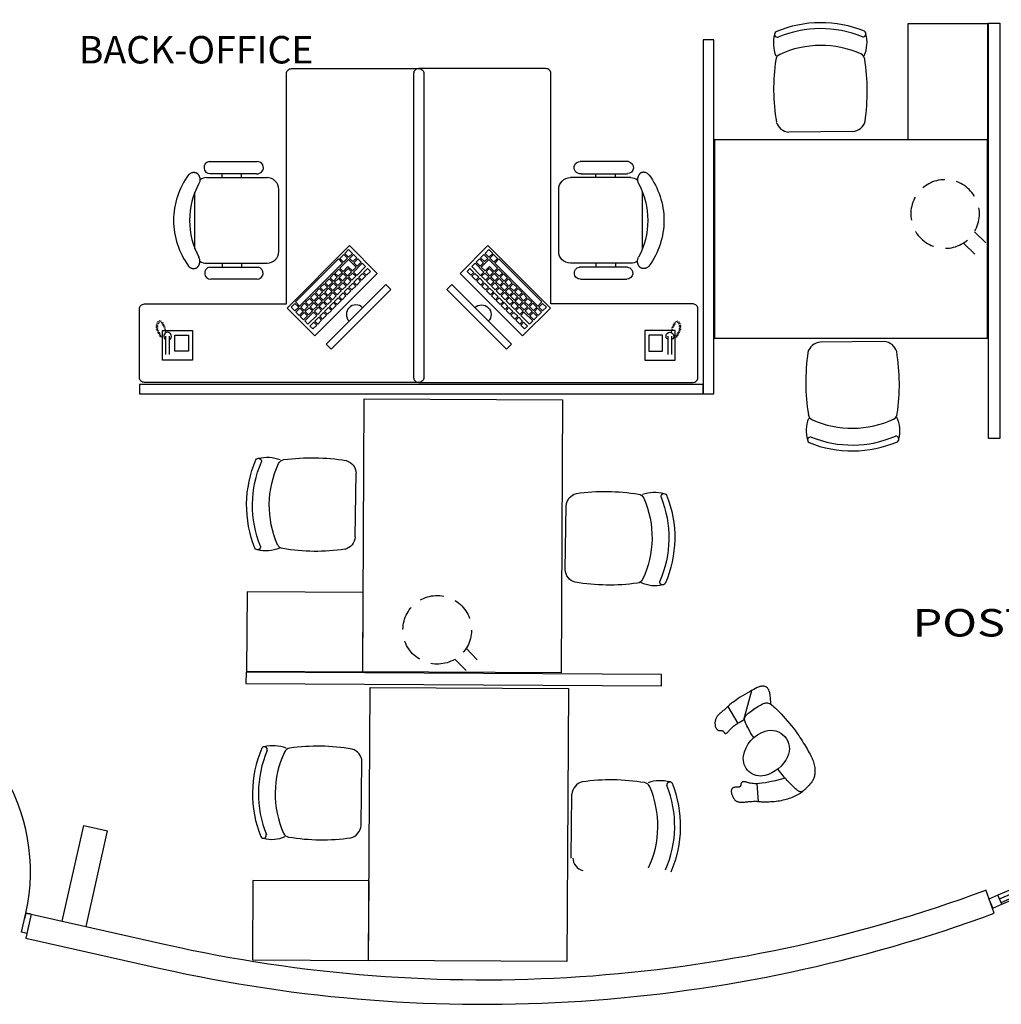
# Model space of a CAD drawing. Units: millimetres. Extents: x 1268 to 13723, y 3039 to 15219.
# Drawn here: x 2771 to 3271, y 10633 to 11135 of the extents above; entities that cross this region are included whole.
import ezdxf
from ezdxf.enums import TextEntityAlignment as Align

# ---------------------------------------------------------------- set-up
doc = ezdxf.new("R2010")
doc.units = ezdxf.units.MM
for name, color, linetype in [('0-arr attesa', 150, 'Continuous'), ('0-muri', 5, 'Continuous'), ('eDESTUSO 50 PE', 5, 'Continuous'), ('eNUM_VANI50PE', 3, 'Continuous'), ('eSUPERF50PE', 4, 'Continuous'), ('ETICHETTA 50 stanze', 4, 'Continuous'), ('PORTE50', 2, 'Continuous'), ('PORTE50_sott', 8, 'Continuous'), ('QUOTE PORTE50', 4, 'Continuous')]:
    doc.layers.add(name, color=color, linetype=linetype)
doc.styles.add('1', font='simplex.shx', dxfattribs={"width": 0.8})
doc.styles.add('Dest uso', font='simplex.shx', dxfattribs={"width": 1.25, "height": 20})
doc.styles.get("Standard").update_dxf_attribs({"font": 'ARIAL.TTF'})

# ---------------------------------------------------------------- blocks, each defined once
blk = doc.blocks.new('A$C5CA44EAB')
for p, q in [((-41.5, 3), (41.5, 3)), ((-41.5, 1), (41.5, 1))]:
    blk.add_line(p, q)
for points in [[(-46.5, 5), (-46.5, 0), (-41.5, 0), (-41.5, 5)], [(41.5, 5), (41.5, 0), (46.5, 0), (46.5, 5)]]:
    blk.add_lwpolyline(points, close=True)
at = {"layer": 'PORTE50_sott'}
for p, q in [((41.5, 5), (-41.5, 5)), ((-41.5, 0), (41.5, 0))]:
    blk.add_line(p, q, dxfattribs=at)
blk = doc.blocks.new('PORTE 1 ANTA 50')
for p, q in [((-48.5, 102), (-45.5, 102)), ((-48.5, 5), (-48.5, 102)), ((-45.5, 102), (-45.5, 5)), ((-51.25, 5), (-48.5, 5)), ((-48.5, 5), (-45.5, 5)), ((-48.5, 5), (-48.5, 2)), ((51.25, 5), (48.5, 5)), ((48.5, 5), (48.5, 2))]:
    blk.add_line(p, q)
for points in [[(-48.5, 5), (-51.25, 5), (-51.25, -5), (-48.5, -5)], [(48.5, 5), (51.25, 5), (51.25, -5), (48.5, -5)]]:
    blk.add_lwpolyline(points, close=True)
blk.add_arc((-48.5, 5), 97, 0, 88.9914)
blk = doc.blocks.new('Etichetta stanze 50PE2')
at = {"layer": 'eNUM_VANI50PE'}
blk.add_lwpolyline([(-45, 33.55), (-45, 3.55), (45, 3.55), (45, 33.55)], close=True, dxfattribs=at)
at = {"layer": 'eDESTUSO 50 PE', "style": 'Dest uso', "width": 1.25}
for tag, p in [('AAAA', (0, -14.51)), ('BBBB', (0, -34.11))]:
    blk.add_attdef(tag, text='', height=14, dxfattribs=at).set_placement(p, align=Align.MIDDLE_CENTER)
at = {"layer": 'eNUM_VANI50PE'}
blk.add_attdef('N°', text='', height=20, dxfattribs=at).set_placement((0, 18.55), align=Align.MIDDLE_CENTER)
at = {"layer": 'eSUPERF50PE', "style": 'Dest uso', "width": 1.25}
blk.add_text('Sup.=     mq.', height=10.5, dxfattribs=at).set_placement((-4.92, -61.72), align=Align.CENTER)
at = {"layer": 'eSUPERF50PE', "style": 'Dest uso'}
blk.add_attdef('S0.00', text='', height=10.5, dxfattribs=at).set_placement((8.19, -56.39), align=Align.MIDDLE_CENTER)
blk = doc.blocks.new('RECTANG')
for p, q in [((1, 1), (0, 1)), ((0, 1), (0, 0)), ((1, 0), (1, 1)), ((0, 0), (1, 0))]:
    blk.add_line(p, q)
blk = doc.blocks.new('SCRIV')
for p, q in [((-0.6468, 1.3463), (-0.6431, 1.3575)), ((-0.6393, 1.35), (-0.6356, 1.3613)), ((-0.6318, 1.3538), (-0.6281, 1.365)), ((-0.6243, 1.3538), (-0.6206, 1.365)), ((-0.6168, 1.3538), (-0.6131, 1.365)), ((-0.6093, 1.3538), (-0.6056, 1.365)), ((-0.6018, 1.35), (-0.5981, 1.3613)), ((-0.5943, 1.3463), (-0.5906, 1.3575)), ((-0.7578, 1.316), (-0.664, 1.316)), ((-0.6693, 1.335), (-0.6656, 1.3463)), ((-0.6618, 1.3388), (-0.6581, 1.35)), ((-0.6543, 1.3425), (-0.6506, 1.3538)), ((-0.6457, 1.3133), (-0.6243, 1.32)), ((-0.6206, 1.3163), (-0.6168, 1.3275)), ((-0.6131, 1.32), (-0.6093, 1.3313)), ((-0.6056, 1.3238), (-0.6018, 1.335)), ((-0.5981, 1.3275), (-0.5943, 1.3388)), ((-0.589, 1.3375), (-0.5852, 1.3487)), ((-0.7578, 1.2973), (-0.664, 1.2973)), ((-0.3193, 1.1761), (-0.3194, 1.1741)), ((-0.3194, 1.1741), (-0.3194, 1.1722)), ((-0.3194, 1.1722), (-0.3193, 1.1703)), ((-0.3191, 1.1782), (-0.3193, 1.1761)), ((-0.3193, 1.1703), (-0.3191, 1.1686)), ((-0.3187, 1.1804), (-0.3191, 1.1782)), ((-0.3191, 1.1686), (-0.3188, 1.1669)), ((-0.3188, 1.1669), (-0.3185, 1.1654)), ((-0.3181, 1.1828), (-0.3187, 1.1804)), ((-0.3185, 1.1654), (-0.3182, 1.1639)), ((-0.3182, 1.1639), (-0.3178, 1.1626)), ((-0.317, 1.1855), (-0.3181, 1.1828)), ((-0.3178, 1.1626), (-0.3174, 1.1613)), ((-0.3174, 1.1613), (-0.3169, 1.1602)), ((-0.3154, 1.1885), (-0.317, 1.1855)), ((-0.3169, 1.1602), (-0.3164, 1.1592)), ((-0.3164, 1.1592), (-0.3159, 1.1582)), ((-0.3159, 1.1582), (-0.3154, 1.1573)), ((-0.3133, 1.1919), (-0.3154, 1.1885)), ((-0.3154, 1.1573), (-0.3148, 1.1565)), ((-0.3148, 1.1565), (-0.3142, 1.1557)), ((-0.3142, 1.1557), (-0.3135, 1.1549)), ((-0.3135, 1.1549), (-0.3128, 1.1542)), ((-0.3104, 1.1958), (-0.3133, 1.1919)), ((-0.3068, 1.2001), (-0.3104, 1.1958)), ((-0.2185, 1.1669), (0.0705, 1.1669)), ((0.1588, 1.2001), (0.1624, 1.1958)), ((0.1624, 1.1958), (0.1652, 1.1919)), ((0.1655, 1.1549), (0.1648, 1.1542)), ((0.1652, 1.1919), (0.1674, 1.1885)), ((0.1661, 1.1557), (0.1655, 1.1549)), ((0.1667, 1.1565), (0.1661, 1.1557)), ((0.1673, 1.1573), (0.1667, 1.1565)), ((0.1679, 1.1582), (0.1673, 1.1573)), ((0.1674, 1.1885), (0.169, 1.1855)), ((0.1684, 1.1592), (0.1679, 1.1582)), ((0.1689, 1.1602), (0.1684, 1.1592)), ((0.1693, 1.1613), (0.1689, 1.1602)), ((0.169, 1.1855), (0.17, 1.1828)), ((0.1697, 1.1626), (0.1693, 1.1613)), ((0.1701, 1.1639), (0.1697, 1.1626)), ((0.17, 1.1828), (0.1707, 1.1804)), ((0.1705, 1.1654), (0.1701, 1.1639)), ((0.1708, 1.1669), (0.1705, 1.1654)), ((0.1707, 1.1804), (0.1711, 1.1782)), ((0.171, 1.1686), (0.1708, 1.1669)), ((0.1712, 1.1703), (0.171, 1.1686)), ((0.1711, 1.1782), (0.1713, 1.1761)), ((0.1713, 1.1722), (0.1712, 1.1703)), ((0.1713, 1.1761), (0.1713, 1.1741)), ((0.1713, 1.1741), (0.1713, 1.1722)), ((-0.3128, 1.1542), (-0.3121, 1.1535)), ((-0.3121, 1.1535), (-0.3114, 1.1528)), ((-0.3114, 1.1528), (-0.3106, 1.1522)), ((-0.3106, 1.1522), (-0.3098, 1.1515)), ((-0.3098, 1.1515), (-0.309, 1.1509)), ((-0.309, 1.1509), (-0.3081, 1.1503)), ((-0.3081, 1.1503), (-0.3072, 1.1497)), ((-0.3072, 1.1497), (-0.3063, 1.1491)), ((-0.3063, 1.1491), (-0.3053, 1.1485)), ((-0.3053, 1.1485), (-0.3043, 1.1479)), ((-0.3043, 1.1479), (-0.3033, 1.1474)), ((-0.3033, 1.1474), (-0.3021, 1.1468)), ((-0.3021, 1.1468), (-0.301, 1.1462)), ((-0.301, 1.1462), (-0.2997, 1.1457)), ((-0.2997, 1.1457), (-0.2984, 1.1452)), ((-0.2984, 1.1452), (-0.2969, 1.1446)), ((-0.2969, 1.1446), (-0.2954, 1.1441)), ((-0.2954, 1.1441), (-0.2938, 1.1436)), ((-0.2938, 1.1436), (-0.2922, 1.1432)), ((-0.2923, 1.1074), (-0.2923, 0.7996)), ((-0.2922, 1.1432), (-0.2904, 1.1427)), ((-0.2904, 1.1427), (-0.2887, 1.1424)), ((-0.2887, 1.1424), (-0.2868, 1.142)), ((-0.2868, 1.142), (-0.2849, 1.1418)), ((-0.2849, 1.1418), (-0.2829, 1.1416)), ((-0.2829, 1.1416), (-0.2808, 1.1415)), ((-0.2808, 1.1415), (-0.2785, 1.1417)), ((-0.2785, 1.1417), (-0.2759, 1.142)), ((-0.2759, 1.142), (-0.273, 1.1427)), ((-0.273, 1.1427), (-0.2697, 1.1437)), ((-0.2697, 1.1437), (-0.2659, 1.1451)), ((-0.2659, 1.1451), (-0.2616, 1.147)), ((0.1179, 1.1451), (0.1135, 1.147)), ((0.1217, 1.1437), (0.1179, 1.1451)), ((0.125, 1.1427), (0.1217, 1.1437)), ((0.1279, 1.142), (0.125, 1.1427)), ((0.1304, 1.1417), (0.1279, 1.142)), ((0.1327, 1.1415), (0.1304, 1.1417)), ((0.1348, 1.1416), (0.1327, 1.1415)), ((0.1368, 1.1418), (0.1348, 1.1416)), ((0.1388, 1.142), (0.1368, 1.1418)), ((0.1406, 1.1424), (0.1388, 1.142)), ((0.1424, 1.1427), (0.1406, 1.1424)), ((0.1441, 1.1432), (0.1424, 1.1427)), ((0.1458, 1.1436), (0.1441, 1.1432)), ((0.1442, 1.1074), (0.1442, 0.7996)), ((0.1474, 1.1441), (0.1458, 1.1436)), ((0.1489, 1.1446), (0.1474, 1.1441)), ((0.1503, 1.1452), (0.1489, 1.1446)), ((0.1517, 1.1457), (0.1503, 1.1452)), ((0.1529, 1.1462), (0.1517, 1.1457)), ((0.1541, 1.1468), (0.1529, 1.1462)), ((0.1552, 1.1474), (0.1541, 1.1468)), ((0.1563, 1.1479), (0.1552, 1.1474)), ((0.1573, 1.1485), (0.1563, 1.1479)), ((0.1583, 1.1491), (0.1573, 1.1485)), ((0.1592, 1.1497), (0.1583, 1.1491)), ((0.1601, 1.1503), (0.1592, 1.1497)), ((0.161, 1.1509), (0.1601, 1.1503)), ((0.1618, 1.1515), (0.161, 1.1509)), ((0.1626, 1.1522), (0.1618, 1.1515)), ((0.1634, 1.1528), (0.1626, 1.1522)), ((0.1641, 1.1535), (0.1634, 1.1528)), ((0.1648, 1.1542), (0.1641, 1.1535)), ((-0.374, 0.8505), (-0.374, 1.0864)), ((-0.3124, 1.0914), (-0.3124, 0.8455)), ((0.1643, 0.854), (0.1643, 1.0899)), ((0.226, 1.0949), (0.226, 0.849)), ((-0.2923, 1.0287), (-0.3124, 1.0287)), ((0.1442, 1.0287), (0.1643, 1.0287)), ((-0.2923, 0.9293), (-0.3124, 0.9293)), ((0.1442, 0.9293), (0.1643, 0.9293)), ((-0.2327, 0.74), (0.0846, 0.74)), ((-0.5209, 0.6974), (-0.6628, 0.5555)), ((-0.5167, 0.677), (-0.5357, 0.658)), ((-0.5357, 0.658), (-0.5157, 0.6381)), ((-0.2026, 0.3791), (-0.5209, 0.6974)), ((-0.4968, 0.657), (-0.5167, 0.677)), ((-0.5157, 0.6381), (-0.4968, 0.657)), ((-0.4897, 0.6542), (-0.5108, 0.6331)), ((-0.2707, 0.4352), (-0.4897, 0.6542)), ((-0.5861, 0.6075), (-0.6029, 0.5907)), ((-0.5413, 0.5628), (-0.5861, 0.6075)), ((-0.5637, 0.63), (-0.5805, 0.6132)), ((-0.5805, 0.6132), (-0.5606, 0.5933)), ((-0.5438, 0.6101), (-0.5637, 0.63)), ((-0.5606, 0.5933), (-0.5438, 0.6101)), ((-0.5413, 0.6524), (-0.5581, 0.6356)), ((-0.5581, 0.6356), (-0.5382, 0.6157)), ((-0.5388, 0.6051), (-0.5556, 0.5883)), ((-0.5214, 0.6325), (-0.5413, 0.6524)), ((-0.5189, 0.5852), (-0.5388, 0.6051)), ((-0.5382, 0.6157), (-0.5214, 0.6325)), ((-0.5164, 0.6275), (-0.5332, 0.6107)), ((-0.5332, 0.6107), (-0.5133, 0.5908)), ((-0.4965, 0.6076), (-0.5164, 0.6275)), ((-0.5133, 0.5908), (-0.4965, 0.6076)), ((-0.5108, 0.6331), (-0.2918, 0.4141)), ((-0.4915, 0.6026), (-0.5083, 0.5858)), ((-0.4716, 0.5827), (-0.4915, 0.6026)), ((-0.6628, 0.5555), (-0.3445, 0.2372)), ((-0.6128, 0.5809), (-0.6275, 0.5662)), ((-0.6275, 0.5662), (-0.6076, 0.5463)), ((-0.5929, 0.561), (-0.6128, 0.5809)), ((-0.6076, 0.5463), (-0.5929, 0.561)), ((-0.6029, 0.5907), (-0.5581, 0.5459)), ((-0.5879, 0.556), (-0.6026, 0.5413)), ((-0.568, 0.5361), (-0.5879, 0.556)), ((-0.5581, 0.5459), (-0.5413, 0.5628)), ((-0.5556, 0.5883), (-0.5357, 0.5684)), ((-0.5364, 0.5578), (-0.5532, 0.541)), ((-0.5165, 0.5379), (-0.5364, 0.5578)), ((-0.5357, 0.5684), (-0.5189, 0.5852)), ((-0.5139, 0.5802), (-0.5307, 0.5634)), ((-0.5307, 0.5634), (-0.5108, 0.5435)), ((-0.494, 0.5603), (-0.5139, 0.5802)), ((-0.5108, 0.5435), (-0.494, 0.5603)), ((-0.5083, 0.5858), (-0.4884, 0.5659)), ((-0.489, 0.5553), (-0.5058, 0.5385)), ((-0.4691, 0.5354), (-0.489, 0.5553)), ((-0.4884, 0.5659), (-0.4716, 0.5827)), ((-0.4666, 0.5777), (-0.4834, 0.5609)), ((-0.4834, 0.5609), (-0.4635, 0.541)), ((-0.4467, 0.5578), (-0.4666, 0.5777)), ((-0.4635, 0.541), (-0.4467, 0.5578)), ((-0.4417, 0.5529), (-0.4585, 0.536)), ((-0.4218, 0.5329), (-0.4417, 0.5529)), ((-0.6026, 0.5413), (-0.5827, 0.5214)), ((-0.5827, 0.5214), (-0.568, 0.5361)), ((-0.563, 0.5311), (-0.5777, 0.5164)), ((-0.5777, 0.5164), (-0.5578, 0.4965)), ((-0.5431, 0.5112), (-0.563, 0.5311)), ((-0.5578, 0.4965), (-0.5431, 0.5112)), ((-0.5532, 0.541), (-0.5333, 0.5211)), ((-0.5381, 0.5062), (-0.5528, 0.4915)), ((-0.5182, 0.4863), (-0.5381, 0.5062)), ((-0.5333, 0.5211), (-0.5165, 0.5379)), ((-0.5115, 0.5329), (-0.5283, 0.5161)), ((-0.5283, 0.5161), (-0.5084, 0.4962)), ((-0.4916, 0.513), (-0.5115, 0.5329)), ((-0.5084, 0.4962), (-0.4916, 0.513)), ((-0.5058, 0.5385), (-0.4859, 0.5186)), ((-0.4866, 0.508), (-0.5034, 0.4912)), ((-0.4667, 0.4881), (-0.4866, 0.508)), ((-0.4859, 0.5186), (-0.4691, 0.5354)), ((-0.4642, 0.5304), (-0.481, 0.5136)), ((-0.481, 0.5136), (-0.461, 0.4937)), ((-0.4442, 0.5105), (-0.4642, 0.5304)), ((-0.461, 0.4937), (-0.4442, 0.5105)), ((-0.4585, 0.536), (-0.4386, 0.5161)), ((-0.4393, 0.5055), (-0.4561, 0.4887)), ((-0.4194, 0.4856), (-0.4393, 0.5055)), ((-0.4386, 0.5161), (-0.4218, 0.5329)), ((-0.4168, 0.528), (-0.4336, 0.5112)), ((-0.4336, 0.5112), (-0.4137, 0.4912)), ((-0.3969, 0.5081), (-0.4168, 0.528)), ((-0.4137, 0.4912), (-0.3969, 0.5081)), ((-0.392, 0.5031), (-0.4088, 0.4863)), ((-0.372, 0.4832), (-0.392, 0.5031)), ((-0.5528, 0.4915), (-0.5329, 0.4716)), ((-0.5329, 0.4716), (-0.5182, 0.4863)), ((-0.5133, 0.4813), (-0.5279, 0.4666)), ((-0.5279, 0.4666), (-0.508, 0.4467)), ((-0.4933, 0.4614), (-0.5133, 0.4813)), ((-0.508, 0.4467), (-0.4933, 0.4614)), ((-0.5034, 0.4912), (-0.4835, 0.4713)), ((-0.4884, 0.4564), (-0.503, 0.4418)), ((-0.4685, 0.4365), (-0.4884, 0.4564)), ((-0.4835, 0.4713), (-0.4667, 0.4881)), ((-0.4617, 0.4831), (-0.4785, 0.4663)), ((-0.4785, 0.4663), (-0.4586, 0.4464)), ((-0.4418, 0.4632), (-0.4617, 0.4831)), ((-0.4586, 0.4464), (-0.4418, 0.4632)), ((-0.4561, 0.4887), (-0.4362, 0.4688)), ((-0.4368, 0.4582), (-0.4536, 0.4414)), ((-0.4169, 0.4383), (-0.4368, 0.4582)), ((-0.4362, 0.4688), (-0.4194, 0.4856)), ((-0.4144, 0.4806), (-0.4312, 0.4638)), ((-0.4312, 0.4638), (-0.4113, 0.4439)), ((-0.3945, 0.4607), (-0.4144, 0.4806)), ((-0.4113, 0.4439), (-0.3945, 0.4607)), ((-0.4088, 0.4863), (-0.3888, 0.4664)), ((-0.3895, 0.4558), (-0.4063, 0.439)), ((-0.3696, 0.4358), (-0.3895, 0.4558)), ((-0.3888, 0.4664), (-0.372, 0.4832)), ((-0.3671, 0.4782), (-0.3839, 0.4614)), ((-0.3839, 0.4614), (-0.364, 0.4415)), ((-0.3472, 0.4583), (-0.3671, 0.4782)), ((-0.364, 0.4415), (-0.3472, 0.4583)), ((-0.3422, 0.4533), (-0.359, 0.4365)), ((-0.3223, 0.4334), (-0.3422, 0.4533)), ((-0.503, 0.4418), (-0.4831, 0.4218)), ((-0.4831, 0.4218), (-0.4685, 0.4365)), ((-0.4635, 0.4315), (-0.4782, 0.4169)), ((-0.4782, 0.4169), (-0.4582, 0.397)), ((-0.4436, 0.4116), (-0.4635, 0.4315)), ((-0.4582, 0.397), (-0.4436, 0.4116)), ((-0.4536, 0.4414), (-0.4337, 0.4215)), ((-0.4386, 0.4067), (-0.4533, 0.392)), ((-0.4187, 0.3867), (-0.4386, 0.4067)), ((-0.4337, 0.4215), (-0.4169, 0.4383)), ((-0.4119, 0.4333), (-0.4287, 0.4165)), ((-0.4287, 0.4165), (-0.4088, 0.3966)), ((-0.392, 0.4134), (-0.4119, 0.4333)), ((-0.4088, 0.3966), (-0.392, 0.4134)), ((-0.4063, 0.439), (-0.3864, 0.419)), ((-0.387, 0.4084), (-0.4038, 0.3916)), ((-0.3671, 0.3885), (-0.387, 0.4084)), ((-0.3864, 0.419), (-0.3696, 0.4358)), ((-0.3646, 0.4309), (-0.3814, 0.4141)), ((-0.3814, 0.4141), (-0.3615, 0.3942)), ((-0.3447, 0.411), (-0.3646, 0.4309)), ((-0.3615, 0.3942), (-0.3447, 0.411)), ((-0.359, 0.4365), (-0.3391, 0.4166)), ((-0.3397, 0.406), (-0.3565, 0.3892)), ((-0.3198, 0.3861), (-0.3397, 0.406)), ((-0.3391, 0.4166), (-0.3223, 0.4334)), ((-0.3173, 0.4284), (-0.3341, 0.4116)), ((-0.3341, 0.4116), (-0.3092, 0.3867)), ((-0.2725, 0.3836), (-0.3173, 0.4284)), ((-0.2918, 0.4141), (-0.2707, 0.4352)), ((-0.2678, 0.4281), (-0.2868, 0.4091)), ((-0.2868, 0.4091), (-0.2669, 0.3892)), ((-0.2479, 0.4082), (-0.2678, 0.4281)), ((-0.2669, 0.3892), (-0.2479, 0.4082)), ((-0.243, 0.4032), (-0.2619, 0.3843)), ((-0.223, 0.3833), (-0.243, 0.4032)), ((-0.4533, 0.392), (-0.4334, 0.3721)), ((-0.4334, 0.3721), (-0.4187, 0.3867)), ((-0.4137, 0.3818), (-0.4284, 0.3671)), ((-0.4284, 0.3671), (-0.4085, 0.3472)), ((-0.3938, 0.3619), (-0.4137, 0.3818)), ((-0.4085, 0.3472), (-0.3938, 0.3619)), ((-0.4038, 0.3916), (-0.3839, 0.3717)), ((-0.3888, 0.3569), (-0.4035, 0.3422)), ((-0.3689, 0.337), (-0.3888, 0.3569)), ((-0.3839, 0.3717), (-0.3671, 0.3885)), ((-0.3621, 0.3836), (-0.3789, 0.3667)), ((-0.3789, 0.3667), (-0.359, 0.3468)), ((-0.3422, 0.3636), (-0.3621, 0.3836)), ((-0.359, 0.3468), (-0.3422, 0.3636)), ((-0.3565, 0.3892), (-0.3366, 0.3693)), ((-0.3373, 0.3587), (-0.3541, 0.3419)), ((-0.3445, 0.2372), (-0.2026, 0.3791)), ((-0.2925, 0.3139), (-0.3373, 0.3587)), ((-0.3366, 0.3693), (-0.3198, 0.3861)), ((-0.3092, 0.3867), (-0.3316, 0.3643)), ((-0.3316, 0.3643), (-0.3117, 0.3444)), ((-0.3117, 0.3444), (-0.2725, 0.3836)), ((-0.2899, 0.3562), (-0.3067, 0.3394)), ((-0.27, 0.3363), (-0.2899, 0.3562)), ((-0.2675, 0.3786), (-0.2843, 0.3618)), ((-0.2843, 0.3618), (-0.2644, 0.3419)), ((-0.2476, 0.3587), (-0.2675, 0.3786)), ((-0.2644, 0.3419), (-0.2476, 0.3587)), ((-0.2619, 0.3843), (-0.242, 0.3643)), ((-0.242, 0.3643), (-0.223, 0.3833)), ((-0.4035, 0.3422), (-0.3836, 0.3223)), ((-0.3836, 0.3223), (-0.3689, 0.337)), ((-0.3639, 0.332), (-0.3786, 0.3173)), ((-0.3786, 0.3173), (-0.3587, 0.2974)), ((-0.344, 0.3121), (-0.3639, 0.332)), ((-0.3587, 0.2974), (-0.344, 0.3121)), ((-0.3541, 0.3419), (-0.3093, 0.2971)), ((-0.339, 0.3071), (-0.3537, 0.2924)), ((-0.3191, 0.2872), (-0.339, 0.3071)), ((-0.3093, 0.2971), (-0.2925, 0.3139)), ((-0.3067, 0.3394), (-0.2868, 0.3195)), ((-0.2868, 0.3195), (-0.27, 0.3363)), ((-0.3537, 0.2924), (-0.3338, 0.2725)), ((-0.3338, 0.2725), (-0.3191, 0.2872))]:
    blk.add_line(p, q)
blk.add_lwpolyline([(-0.5, 1.425), (-0.5, 0.7), (0.675, 0.7, -0.414214), (0.7, 0.675), (0.7, 0.025, -0.414214), (0.675, 0), (-0.875, 0, -0.414214), (-0.9, 0.025), (-0.9, 1.425, -0.414214), (-0.875, 1.45), (-0.525, 1.45, -0.414214)], format="xyb", close=True)
for points in [[(-0.4268, 0.1691), (-0.4015, 0.1945), (-0.7055, 0.4985), (-0.7309, 0.4732)], [(-0.7309, 0.4732), (-0.4268, 0.1691)]]:
    blk.add_lwpolyline(points)
for centre, radius, start, end in [((-0.664, 1.3066), 0.0197, 208.4915, 151.5085), ((-0.0734, 0.8808), 0.3955, 90.0831, 126.1596), ((-0.0746, 0.8808), 0.3955, 53.8406, 89.9171), ((-0.0751, 0.8004), 0.3936, 89.8441, 118.282), ((-0.0729, 0.8004), 0.3936, 61.7182, 90.1561), ((-0.343, 1.0864), 0.031, 9.2947, 180.0001), ((-0.2327, 1.1074), 0.0596, 144.9749, 180.0001), ((0.0846, 1.1074), 0.0596, 0.0001, 35.0253), ((0.1954, 1.0899), 0.031, 9.2947, 180.0001), ((0.1949, 0.849), 0.031, 170.7055, 0.0001), ((-0.343, 0.8505), 0.031, 180.0001, 350.7055), ((-0.2327, 0.7996), 0.0596, 180.0001, 270.0001), ((0.0846, 0.7996), 0.0596, 270.0001, 0.0001), ((-0.5535, 0.3465), 0.0486, 315, 135)]:
    blk.add_arc(centre, radius, start, end)
at = {"rotation": 90}
for p, xscale, yscale, zscale in [((-0.6351, 1.3332), -0.1538490651046232, 0.1519513928067227, 0.1538490651045673), ((-0.6586, 1.2696), -0.0703125096608801, 0.08203126127114047, 0.07031250966098333)]:
    blk.add_blockref('RECTANG', p, dxfattribs=dict(at, xscale=xscale, yscale=yscale, zscale=zscale))
blk = doc.blocks.new('A$C397A17F4')
for points in [[(1.3919, 1.5869), (0.9872, 1.5869), (0.9872, 2.1787), (1.3919, 2.1787)], [(1.3971, 2.1819), (1.4538, 2.1819), (1.4538, 0.0632), (1.3971, 0.0632)], [(1.3919, 1.5869), (0, 1.5869), (0, 0.5758), (1.3919, 0.5758)]]:
    blk.add_lwpolyline(points, close=True)
for points in [[(0.7043, 1.6288), (0.3789, 1.6262)], [(1.174, 1.383), (1.1635, 1.3826), (1.1529, 1.3817), (1.1425, 1.38), (1.1321, 1.3778), (1.1219, 1.3747), (1.112, 1.3713), (1.1023, 1.3671), (1.0928, 1.3624), (1.0836, 1.3572), (1.0747, 1.3514), (1.0664, 1.345), (1.0619, 1.3412)], [(1.3261, 1.2968), (1.3244, 1.2999), (1.3186, 1.3088), (1.3122, 1.3171), (1.3054, 1.3252), (1.2981, 1.3329), (1.2904, 1.3401), (1.2821, 1.3468), (1.2736, 1.353), (1.2647, 1.3587), (1.2554, 1.3637), (1.246, 1.3683), (1.2362, 1.3723), (1.2339, 1.373)], [(1.0232, 1.2943), (1.0198, 1.2882), (1.0152, 1.2786), (1.0112, 1.2688), (1.0079, 1.2589), (1.0051, 1.2486), (1.003, 1.2382), (1.0014, 1.2278), (1.0007, 1.2172), (1.0004, 1.2067), (1.0009, 1.1961), (1.0018, 1.1857), (1.0033, 1.1763)], [(1.3275, 1.1218), (1.3309, 1.1281), (1.3354, 1.1375), (1.3395, 1.1473), (1.3429, 1.1574), (1.3456, 1.1677), (1.3477, 1.1779), (1.3492, 1.1885), (1.3501, 1.1989), (1.3504, 1.2095), (1.35, 1.22), (1.3489, 1.2306), (1.3473, 1.2398)], [(1.0246, 1.1194), (1.0262, 1.1164), (1.0321, 1.1075), (1.0384, 1.0992), (1.0453, 1.091), (1.0526, 1.0834), (1.0604, 1.0762), (1.0686, 1.0695), (1.077, 1.0633), (1.086, 1.0576), (1.0953, 1.0526), (1.1049, 1.048), (1.1147, 1.044), (1.1168, 1.0432)], [(1.3249, 1.1171), (1.3826, 1.0603)], [(1.1768, 1.0331), (1.1874, 1.0335), (1.1978, 1.0346), (1.2083, 1.0363), (1.2185, 1.0385), (1.2287, 1.0414), (1.2388, 1.045), (1.2485, 1.0492), (1.2579, 1.0539), (1.2671, 1.0591), (1.2759, 1.0649), (1.2843, 1.0713), (1.2889, 1.0751)], [(1.2687, 1.0601), (1.3264, 1.0032)], [(0.8646, 0.5572), (0.5392, 0.5546)]]:
    blk.add_lwpolyline(points)
for centre, radius, start, end in [((0.5418, 1.5953), 0.5882, 67.7807, 112.8686), ((0.4927, 2.0796), 0.1925, 166.4379, 199.9847), ((0.3209, 2.124), 0.015, 119.4714, 283.8269), ((0.5419, 1.5965), 0.5571, 67.6489, 112.9785), ((0.757, 2.1266), 0.015, 257.597, 61.4416), ((0.6087, 2.0846), 0.1689, 335.7263, 14.6453), ((0.5422, 1.5679), 0.4999, 65.8746, 114.8297), ((0.3452, 1.9906), 0.0335, 112.8906, 173.5241), ((0.7323, 1.9937), 0.0335, 7.3834, 64.9572), ((1.3423, 1.8457), 1.041, 171.7828, 189.3115), ((-0.2624, 1.8329), 1.041, 351.6015, 9.1302), ((0.3823, 1.696), 0.07, 195.6231, 267.2265), ((0.6998, 1.6986), 0.07, 273.6865, 345.2899), ((0.5438, 0.4848), 0.07, 93.6865, 165.2899), ((0.8612, 0.4874), 0.07, 15.6231, 87.2265), ((1.506, 0.3505), 1.041, 171.6015, 189.1302), ((-0.0987, 0.3378), 1.041, 351.7828, 9.3115), ((0.6602, 0.1031), 0.1925, 160.9283, 194.4751), ((0.5113, 0.1897), 0.0335, 187.3889, 248.0224), ((0.7015, 0.6155), 0.4999, 246.0833, 295.0384), ((0.8984, 0.1928), 0.0335, 295.9558, 353.5296), ((0.7763, 0.0999), 0.1689, 346.2677, 25.1867), ((0.4891, 0.056), 0.015, 77.0861, 241.4416), ((0.7018, 0.587), 0.5571, 247.9345, 293.2641), ((0.9252, 0.0603), 0.015, 299.4714, 103.316), ((0.7016, 0.5881), 0.5882, 248.0444, 293.1323)]:
    blk.add_arc(centre, radius, start, end)
blk = doc.blocks.new('omini appoggiato 2')
for p, q in [((-0.035, 0.3012), (-0.023, 0.3014)), ((-0.023, 0.3014), (-0.0124, 0.3015)), ((-0.0124, 0.3015), (-0.003, 0.3014)), ((-0.003, 0.3014), (0.0052, 0.3012)), ((0.0052, 0.3012), (0.0124, 0.3009)), ((-0.1773, 0.2567), (-0.1769, 0.2606)), ((-0.177, 0.2518), (-0.1773, 0.2567)), ((-0.1756, 0.2454), (-0.177, 0.2518)), ((-0.1769, 0.2606), (-0.1762, 0.2641)), ((-0.1762, 0.2641), (-0.1753, 0.2673)), ((-0.1753, 0.2673), (-0.1742, 0.2703)), ((-0.1742, 0.2703), (-0.1729, 0.273)), ((-0.1729, 0.273), (-0.1714, 0.2755)), ((-0.1714, 0.2755), (-0.1697, 0.2778)), ((-0.1697, 0.2778), (-0.1678, 0.28)), ((-0.1678, 0.28), (-0.1657, 0.2821)), ((-0.1657, 0.2821), (-0.1633, 0.2841)), ((-0.1633, 0.2841), (-0.1606, 0.286)), ((-0.1606, 0.286), (-0.1573, 0.2879)), ((-0.1573, 0.2879), (-0.1532, 0.2896)), ((-0.1532, 0.2896), (-0.1482, 0.2912)), ((-0.1482, 0.2912), (-0.1419, 0.2928)), ((-0.1419, 0.2928), (-0.1343, 0.2942)), ((-0.1343, 0.2942), (-0.1252, 0.2955)), ((-0.1252, 0.2955), (-0.1144, 0.2967)), ((-0.1144, 0.2967), (-0.1022, 0.2978)), ((0.013, 0.195), (-0.1028, 0.2977)), ((-0.1022, 0.2978), (-0.0891, 0.2987)), ((-0.0891, 0.2987), (-0.0754, 0.2996)), ((-0.0754, 0.2996), (-0.0616, 0.3002)), ((-0.0616, 0.3002), (-0.048, 0.3008)), ((-0.048, 0.3008), (-0.035, 0.3012)), ((0.0124, 0.3009), (0.0187, 0.3005)), ((0.0187, 0.3005), (0.0242, 0.3)), ((0.0242, 0.3), (0.0291, 0.2995)), ((0.0291, 0.2995), (0.0336, 0.2989)), ((0.0336, 0.2989), (0.0377, 0.2982)), ((0.0377, 0.2982), (0.0415, 0.2976)), ((0.0415, 0.2976), (0.0452, 0.2969)), ((0.0446, 0.297), (0.0497, 0.1976)), ((0.0452, 0.2969), (0.0488, 0.2962)), ((0.0488, 0.2962), (0.0525, 0.2955)), ((0.0525, 0.2955), (0.0563, 0.2948)), ((0.0563, 0.2948), (0.0604, 0.2942)), ((0.0604, 0.2942), (0.0648, 0.2936)), ((0.0648, 0.2936), (0.0697, 0.2931)), ((0.0697, 0.2931), (0.0749, 0.2926)), ((0.0749, 0.2926), (0.0803, 0.2921)), ((0.0803, 0.2921), (0.0859, 0.2916)), ((0.0859, 0.2916), (0.0914, 0.291)), ((0.0914, 0.291), (0.0969, 0.2902)), ((0.0969, 0.2902), (0.1022, 0.2894)), ((0.1022, 0.2894), (0.1072, 0.2884)), ((0.1072, 0.2884), (0.1118, 0.2872)), ((0.1118, 0.2872), (0.116, 0.2858)), ((0.116, 0.2858), (0.1199, 0.2843)), ((0.1199, 0.2843), (0.1234, 0.2826)), ((0.1234, 0.2826), (0.1267, 0.2808)), ((0.1267, 0.2808), (0.1296, 0.2789)), ((0.1296, 0.2789), (0.1324, 0.2769)), ((0.1324, 0.2769), (0.1349, 0.2748)), ((0.1349, 0.2748), (0.1372, 0.2726)), ((0.1372, 0.2726), (0.1394, 0.2704)), ((0.1394, 0.2704), (0.1414, 0.2682)), ((0.1414, 0.2682), (0.1433, 0.2659)), ((0.1433, 0.2659), (0.145, 0.2635)), ((0.145, 0.2635), (0.1466, 0.2611)), ((0.1466, 0.2611), (0.148, 0.2587)), ((0.148, 0.2587), (0.1494, 0.2563)), ((0.1494, 0.2563), (0.1506, 0.2539)), ((0.1506, 0.2539), (0.1516, 0.2514)), ((0.1516, 0.2514), (0.1526, 0.249)), ((-0.1726, 0.2368), (-0.1756, 0.2454)), ((-0.1675, 0.2255), (-0.1726, 0.2368)), ((-0.1599, 0.2107), (-0.1675, 0.2255)), ((-0.1492, 0.1919), (-0.1599, 0.2107)), ((-0.1321, 0.2022), (-0.1353, 0.1997)), ((-0.1287, 0.2043), (-0.1321, 0.2022)), ((-0.1249, 0.2061), (-0.1287, 0.2043)), ((-0.1207, 0.2075), (-0.1249, 0.2061)), ((-0.1161, 0.2087), (-0.1207, 0.2075)), ((-0.1109, 0.2097), (-0.1161, 0.2087)), ((-0.1052, 0.2104), (-0.1109, 0.2097)), ((-0.0989, 0.211), (-0.1052, 0.2104)), ((-0.0918, 0.2115), (-0.0989, 0.211)), ((-0.0841, 0.2118), (-0.0918, 0.2115)), ((-0.0758, 0.212), (-0.0841, 0.2118)), ((-0.0673, 0.2122), (-0.0758, 0.212)), ((-0.0586, 0.2122), (-0.0673, 0.2122)), ((-0.0501, 0.2121), (-0.0586, 0.2122)), ((-0.0419, 0.2119), (-0.0501, 0.2121)), ((-0.0343, 0.2115), (-0.0419, 0.2119)), ((-0.0274, 0.211), (-0.0343, 0.2115)), ((-0.0216, 0.2104), (-0.0274, 0.211)), ((-0.0166, 0.2097), (-0.0216, 0.2104)), ((-0.0123, 0.2088), (-0.0166, 0.2097)), ((-0.0088, 0.2079), (-0.0123, 0.2088)), ((-0.0058, 0.2069), (-0.0088, 0.2079)), ((-0.0033, 0.2058), (-0.0058, 0.2069)), ((-0.0011, 0.2047), (-0.0033, 0.2058)), ((0.0009, 0.2035), (-0.0011, 0.2047)), ((0.0027, 0.2023), (0.0009, 0.2035)), ((0.0044, 0.2009), (0.0027, 0.2023)), ((0.0061, 0.1993), (0.0044, 0.2009)), ((0.1328, 0.2044), (0.1326, 0.2031)), ((0.1326, 0.2031), (0.1326, 0.2018)), ((0.1326, 0.2018), (0.1326, 0.2004)), ((0.133, 0.2056), (0.1328, 0.2044)), ((0.1334, 0.2067), (0.133, 0.2056)), ((0.1339, 0.2079), (0.1334, 0.2067)), ((0.1346, 0.2089), (0.1339, 0.2079)), ((0.1355, 0.21), (0.1346, 0.2089)), ((0.1366, 0.211), (0.1355, 0.21)), ((0.1379, 0.212), (0.1366, 0.211)), ((0.1393, 0.2131), (0.1379, 0.212)), ((0.1409, 0.2141), (0.1393, 0.2131)), ((0.1425, 0.2152), (0.1409, 0.2141)), ((0.1442, 0.2164), (0.1425, 0.2152)), ((0.1459, 0.2176), (0.1442, 0.2164)), ((0.1475, 0.219), (0.1459, 0.2176)), ((0.1489, 0.2205), (0.1475, 0.219)), ((0.1503, 0.2221), (0.1489, 0.2205)), ((0.1515, 0.2239), (0.1503, 0.2221)), ((0.1525, 0.2258), (0.1515, 0.2239)), ((0.1533, 0.2279), (0.1525, 0.2258)), ((0.1526, 0.249), (0.1534, 0.2465)), ((0.154, 0.23), (0.1533, 0.2279)), ((0.1534, 0.2465), (0.154, 0.244)), ((0.154, 0.244), (0.1544, 0.2416)), ((0.1544, 0.2322), (0.154, 0.23)), ((0.1544, 0.2416), (0.1547, 0.2392)), ((0.1547, 0.2345), (0.1544, 0.2322)), ((0.1547, 0.2392), (0.1548, 0.2368)), ((0.1548, 0.2368), (0.1547, 0.2345)), ((-0.1535, 0.1559), (-0.156, 0.1437)), ((-0.151, 0.1663), (-0.1535, 0.1559)), ((-0.1486, 0.175), (-0.151, 0.1663)), ((-0.145, 0.1849), (-0.1492, 0.1919)), ((-0.1461, 0.1822), (-0.1486, 0.175)), ((-0.1436, 0.1881), (-0.1461, 0.1822)), ((-0.141, 0.1929), (-0.1436, 0.1881)), ((-0.1382, 0.1967), (-0.141, 0.1929)), ((-0.1353, 0.1997), (-0.1382, 0.1967)), ((0.0076, 0.1974), (0.0061, 0.1993)), ((0.0091, 0.1949), (0.0076, 0.1974)), ((0.0106, 0.1918), (0.0091, 0.1949)), ((0.0215, 0.1959), (0.0093, 0.1946)), ((0.012, 0.188), (0.0106, 0.1918)), ((0.0135, 0.1834), (0.012, 0.188)), ((0.0149, 0.1777), (0.0135, 0.1834)), ((0.0162, 0.1707), (0.0149, 0.1777)), ((0.0176, 0.162), (0.0162, 0.1707)), ((0.0188, 0.1512), (0.0176, 0.162)), ((0.0199, 0.1378), (0.0188, 0.1512)), ((0.0401, 0.1973), (0.0215, 0.1959)), ((0.0548, 0.1978), (0.0401, 0.1973)), ((0.0664, 0.1977), (0.0548, 0.1978)), ((0.0755, 0.1971), (0.0664, 0.1977)), ((0.0828, 0.1961), (0.0755, 0.1971)), ((0.0888, 0.195), (0.0828, 0.1961)), ((0.094, 0.1939), (0.0888, 0.195)), ((0.0988, 0.1928), (0.094, 0.1939)), ((0.103, 0.1917), (0.0988, 0.1928)), ((0.1068, 0.1908), (0.103, 0.1917)), ((0.1102, 0.1899), (0.1068, 0.1908)), ((0.1132, 0.1892), (0.1102, 0.1899)), ((0.116, 0.1886), (0.1132, 0.1892)), ((0.1185, 0.1882), (0.116, 0.1886)), ((0.1209, 0.188), (0.1185, 0.1882)), ((0.123, 0.1879), (0.1209, 0.188)), ((0.125, 0.1881), (0.123, 0.1879)), ((0.1268, 0.1884), (0.125, 0.1881)), ((0.1283, 0.1889), (0.1268, 0.1884)), ((0.1296, 0.1896), (0.1283, 0.1889)), ((0.1307, 0.1904), (0.1296, 0.1896)), ((0.1315, 0.1913), (0.1307, 0.1904)), ((0.1321, 0.1924), (0.1315, 0.1913)), ((0.1325, 0.1936), (0.1321, 0.1924)), ((0.1328, 0.1963), (0.1324, 0.1949)), ((0.1324, 0.1949), (0.1325, 0.1936)), ((0.1326, 0.2004), (0.1327, 0.199)), ((0.1327, 0.199), (0.1328, 0.1976)), ((0.1328, 0.1976), (0.1328, 0.1963)), ((-0.1612, 0.1151), (-0.1636, 0.0994)), ((-0.1586, 0.13), (-0.1612, 0.1151)), ((-0.156, 0.1437), (-0.1586, 0.13)), ((0.0209, 0.1217), (0.0199, 0.1378)), ((0.0217, 0.1022), (0.0209, 0.1217)), ((0.0219, 0.092), (0.0217, 0.1022)), ((-0.17, 0.0513), (-0.1715, 0.0362)), ((-0.1681, 0.0672), (-0.17, 0.0513)), ((-0.1659, 0.0833), (-0.1681, 0.0672)), ((-0.1636, 0.0994), (-0.1659, 0.0833)), ((-0.1737, 0.0087), (-0.1743, -0.0038)), ((-0.1728, 0.022), (-0.1737, 0.0087)), ((-0.1715, 0.0362), (-0.1728, 0.022)), ((-0.1748, -0.0157), (-0.1749, -0.027)), ((-0.1749, -0.027), (-0.1749, -0.038)), ((-0.1749, -0.038), (-0.1747, -0.0487)), ((-0.1743, -0.0038), (-0.1748, -0.0157)), ((-0.1747, -0.0487), (-0.1745, -0.0592)), ((-0.1745, -0.0592), (-0.1741, -0.0697)), ((-0.1741, -0.0697), (-0.1737, -0.0802)), ((-0.1737, -0.0802), (-0.1732, -0.0905)), ((-0.1732, -0.0905), (-0.1726, -0.1006)), ((0.1545, -0.1017), (0.1602, -0.0969)), ((0.1602, -0.0969), (0.165, -0.0925)), ((0.165, -0.0925), (0.169, -0.0884)), ((0.169, -0.0884), (0.1723, -0.0846)), ((0.1723, -0.0846), (0.1751, -0.0812)), ((0.1751, -0.0812), (0.1776, -0.0781)), ((0.1776, -0.0781), (0.1798, -0.0754)), ((0.1798, -0.0754), (0.1819, -0.0729)), ((0.1819, -0.0729), (0.1838, -0.0708)), ((0.1838, -0.0708), (0.1858, -0.069)), ((0.1858, -0.069), (0.1876, -0.0675)), ((0.1876, -0.0675), (0.1894, -0.0663)), ((0.1894, -0.0663), (0.1911, -0.0654)), ((0.1911, -0.0654), (0.1928, -0.0647)), ((0.1928, -0.0647), (0.1945, -0.0642)), ((0.1945, -0.0642), (0.1961, -0.064)), ((0.1961, -0.064), (0.1977, -0.0641)), ((0.1977, -0.0641), (0.1993, -0.0643)), ((0.1993, -0.0643), (0.2009, -0.0647)), ((0.2009, -0.0647), (0.2024, -0.0653)), ((0.2024, -0.0653), (0.2038, -0.0661)), ((0.2038, -0.0661), (0.2053, -0.067)), ((0.2053, -0.067), (0.2066, -0.068)), ((0.2066, -0.068), (0.2079, -0.0692)), ((0.2079, -0.0692), (0.2092, -0.0704)), ((0.2092, -0.0704), (0.2104, -0.0717)), ((0.2104, -0.0717), (0.2116, -0.0729)), ((0.2116, -0.0729), (0.2128, -0.0741)), ((0.2128, -0.0741), (0.2139, -0.0752)), ((0.2139, -0.0752), (0.2151, -0.0761)), ((0.2151, -0.0761), (0.2163, -0.0768)), ((0.2163, -0.0768), (0.2175, -0.0773)), ((0.2175, -0.0773), (0.2187, -0.0776)), ((0.2187, -0.0776), (0.22, -0.0777)), ((0.22, -0.0777), (0.2214, -0.0775)), ((0.2214, -0.0775), (0.2228, -0.0771)), ((0.2228, -0.0771), (0.2244, -0.0764)), ((0.2244, -0.0764), (0.2261, -0.0756)), ((0.2261, -0.0756), (0.228, -0.0745)), ((0.228, -0.0745), (0.2301, -0.0732)), ((0.2301, -0.0732), (0.2323, -0.0718)), ((0.2323, -0.0718), (0.2346, -0.0703)), ((0.2346, -0.0703), (0.2369, -0.0688)), ((0.2369, -0.0688), (0.2393, -0.0672)), ((0.2393, -0.0672), (0.2418, -0.0658)), ((0.2418, -0.0658), (0.2442, -0.0646)), ((0.2442, -0.0646), (0.2465, -0.0636)), ((0.2465, -0.0636), (0.2487, -0.0629)), ((0.2487, -0.0629), (0.2509, -0.0625)), ((0.2509, -0.0625), (0.2529, -0.0623)), ((0.2529, -0.0623), (0.2549, -0.0624)), ((0.2549, -0.0624), (0.2568, -0.0628)), ((0.2568, -0.0628), (0.2587, -0.0634)), ((0.2587, -0.0634), (0.2605, -0.0642)), ((0.2605, -0.0642), (0.2622, -0.0653)), ((0.2622, -0.0653), (0.2639, -0.0666)), ((0.2639, -0.0666), (0.2656, -0.0681)), ((0.2656, -0.0681), (0.2672, -0.0699)), ((0.2672, -0.0699), (0.2687, -0.0719)), ((0.2687, -0.0719), (0.2702, -0.0743)), ((0.2702, -0.0743), (0.2716, -0.077)), ((0.2716, -0.077), (0.2729, -0.08)), ((0.2729, -0.08), (0.2742, -0.0833)), ((0.2742, -0.0833), (0.2753, -0.087)), ((0.2753, -0.087), (0.2763, -0.091)), ((0.2763, -0.091), (0.2772, -0.0952)), ((0.2772, -0.0952), (0.2779, -0.0995)), ((0.2779, -0.0995), (0.2784, -0.1038)), ((-0.1726, -0.1006), (-0.172, -0.1105)), ((-0.172, -0.1105), (-0.1713, -0.12)), ((-0.1713, -0.12), (-0.1706, -0.1292)), ((-0.1706, -0.1292), (-0.1699, -0.1378)), ((-0.1699, -0.1378), (-0.169, -0.146)), ((-0.169, -0.146), (-0.1681, -0.1537)), ((0.0055, -0.1536), (0.0063, -0.1447)), ((0.0063, -0.1447), (0.0071, -0.1341)), ((0.0071, -0.1341), (0.0077, -0.1209)), ((0.0077, -0.1209), (0.0079, -0.1095)), ((0.0534, -0.1514), (0.0793, -0.1414)), ((0.0793, -0.1414), (0.1001, -0.1326)), ((0.1001, -0.1326), (0.1165, -0.125)), ((0.1165, -0.125), (0.1294, -0.1183)), ((0.1294, -0.1183), (0.1396, -0.1123)), ((0.1816, -0.1929), (0.1372, -0.1137)), ((0.1396, -0.1123), (0.1477, -0.1068)), ((0.1477, -0.1068), (0.1545, -0.1017)), ((0.2519, -0.1498), (0.2479, -0.1522)), ((0.2555, -0.1474), (0.2519, -0.1498)), ((0.2589, -0.1451), (0.2555, -0.1474)), ((0.262, -0.1428), (0.2589, -0.1451)), ((0.2649, -0.1405), (0.262, -0.1428)), ((0.2675, -0.1383), (0.2649, -0.1405)), ((0.2698, -0.136), (0.2675, -0.1383)), ((0.2718, -0.1336), (0.2698, -0.136)), ((0.2736, -0.1311), (0.2718, -0.1336)), ((0.2751, -0.1286), (0.2736, -0.1311)), ((0.2764, -0.1258), (0.2751, -0.1286)), ((0.2774, -0.1228), (0.2764, -0.1258)), ((0.2781, -0.1196), (0.2774, -0.1228)), ((0.2786, -0.116), (0.2781, -0.1196)), ((0.2784, -0.1038), (0.2787, -0.1081)), ((0.2787, -0.1122), (0.2786, -0.116)), ((0.2787, -0.1081), (0.2787, -0.1122)), ((-0.1681, -0.1537), (-0.1671, -0.161)), ((-0.1671, -0.161), (-0.1659, -0.168)), ((-0.1659, -0.168), (-0.1645, -0.1747)), ((-0.1645, -0.1747), (-0.1628, -0.1812)), ((-0.1628, -0.1812), (-0.1607, -0.1876)), ((-0.1607, -0.1876), (-0.1583, -0.194)), ((-0.1583, -0.194), (-0.1555, -0.2004)), ((-0.1555, -0.2004), (-0.1524, -0.2067)), ((-0.0023, -0.2016), (-0.0008, -0.1932)), ((-0.0008, -0.1932), (0.0006, -0.1849)), ((0.0006, -0.1849), (0.002, -0.1767)), ((0.002, -0.1767), (0.0033, -0.1689)), ((0.0032, -0.1693), (0.0217, -0.163)), ((0.0033, -0.1689), (0.0044, -0.1614)), ((0.0044, -0.1614), (0.0055, -0.1536)), ((0.0217, -0.163), (0.0534, -0.1514)), ((0.1757, -0.1975), (0.1712, -0.2009)), ((0.1796, -0.1945), (0.1757, -0.1975)), ((0.183, -0.1917), (0.1796, -0.1945)), ((0.1862, -0.1891), (0.183, -0.1917)), ((0.1892, -0.1867), (0.1862, -0.1891)), ((0.1923, -0.1844), (0.1892, -0.1867)), ((0.1956, -0.182), (0.1923, -0.1844)), ((0.1993, -0.1796), (0.1956, -0.182)), ((0.2035, -0.177), (0.1993, -0.1796)), ((0.2081, -0.1743), (0.2035, -0.177)), ((0.2131, -0.1715), (0.2081, -0.1743)), ((0.2182, -0.1686), (0.2131, -0.1715)), ((0.2235, -0.1657), (0.2182, -0.1686)), ((0.2288, -0.1629), (0.2235, -0.1657)), ((0.234, -0.1601), (0.2288, -0.1629)), ((0.2389, -0.1573), (0.234, -0.1601)), ((0.2436, -0.1547), (0.2389, -0.1573)), ((0.2479, -0.1522), (0.2436, -0.1547)), ((-0.1524, -0.2067), (-0.149, -0.2129)), ((-0.149, -0.2129), (-0.1453, -0.2189)), ((-0.1453, -0.2189), (-0.1416, -0.2246)), ((-0.1416, -0.2246), (-0.1377, -0.2299)), ((-0.1377, -0.2299), (-0.1338, -0.2349)), ((-0.1338, -0.2349), (-0.13, -0.2393)), ((-0.13, -0.2393), (-0.1263, -0.2432)), ((-0.1263, -0.2432), (-0.1226, -0.2466)), ((-0.1226, -0.2466), (-0.119, -0.2495)), ((-0.119, -0.2495), (-0.1153, -0.2521)), ((-0.0135, -0.2527), (-0.0123, -0.2485)), ((-0.0123, -0.2485), (-0.0111, -0.2438)), ((-0.0111, -0.2438), (-0.0097, -0.2383)), ((-0.0097, -0.2383), (-0.0084, -0.2322)), ((-0.0084, -0.2322), (-0.0069, -0.2253)), ((-0.0069, -0.2253), (-0.0054, -0.2178)), ((-0.0054, -0.2178), (-0.0039, -0.2099)), ((-0.0039, -0.2099), (-0.0023, -0.2016)), ((0.0903, -0.2487), (0.0821, -0.2523)), ((0.0986, -0.2449), (0.0903, -0.2487)), ((0.1068, -0.2409), (0.0986, -0.2449)), ((0.115, -0.2366), (0.1068, -0.2409)), ((0.1231, -0.2321), (0.115, -0.2366)), ((0.1311, -0.2274), (0.1231, -0.2321)), ((0.1389, -0.2227), (0.1311, -0.2274)), ((0.1464, -0.218), (0.1389, -0.2227)), ((0.1534, -0.2134), (0.1464, -0.218)), ((0.16, -0.2089), (0.1534, -0.2134)), ((0.1659, -0.2048), (0.16, -0.2089)), ((0.1712, -0.2009), (0.1659, -0.2048)), ((-0.1153, -0.2521), (-0.1115, -0.2544)), ((-0.1115, -0.2544), (-0.1076, -0.2564)), ((-0.1076, -0.2564), (-0.1035, -0.2583)), ((-0.1035, -0.2583), (-0.0992, -0.2601)), ((-0.0992, -0.2601), (-0.0946, -0.2618)), ((-0.0946, -0.2618), (-0.0897, -0.2634)), ((-0.0897, -0.2634), (-0.0847, -0.265)), ((-0.0847, -0.265), (-0.0796, -0.2665)), ((-0.0796, -0.2665), (-0.0746, -0.2679)), ((-0.0746, -0.2679), (-0.0695, -0.2691)), ((-0.0695, -0.2691), (-0.0646, -0.2702)), ((-0.0646, -0.2702), (-0.06, -0.2712)), ((-0.06, -0.2712), (-0.0555, -0.272)), ((-0.0555, -0.272), (-0.0514, -0.2726)), ((-0.0514, -0.2726), (-0.0475, -0.273)), ((-0.0475, -0.273), (-0.0439, -0.2733)), ((-0.0439, -0.2733), (-0.0405, -0.2734)), ((-0.0405, -0.2734), (-0.0374, -0.2734)), ((-0.0374, -0.2734), (-0.0346, -0.2733)), ((-0.0349, -0.2738), (-0.036, -0.2734)), ((-0.0266, -0.2753), (-0.0349, -0.2738)), ((-0.0346, -0.2733), (-0.0321, -0.2731)), ((-0.0321, -0.2731), (-0.0297, -0.2727)), ((-0.0297, -0.2727), (-0.0277, -0.2722)), ((-0.0277, -0.2722), (-0.0258, -0.2715)), ((-0.0189, -0.2756), (-0.0266, -0.2753)), ((-0.0258, -0.2715), (-0.0241, -0.2706)), ((-0.0241, -0.2706), (-0.0225, -0.2695)), ((-0.0225, -0.2695), (-0.0211, -0.2681)), ((-0.0211, -0.2681), (-0.0197, -0.2664)), ((-0.0197, -0.2664), (-0.0184, -0.2645)), ((-0.0114, -0.2752), (-0.0189, -0.2756)), ((-0.0184, -0.2645), (-0.0172, -0.2622)), ((-0.0172, -0.2622), (-0.016, -0.2595)), ((-0.016, -0.2595), (-0.0148, -0.2563)), ((-0.0148, -0.2563), (-0.0135, -0.2527)), ((-0.004, -0.2744), (-0.0114, -0.2752)), ((0.0035, -0.2736), (-0.004, -0.2744)), ((0.0111, -0.2725), (0.0035, -0.2736)), ((0.0187, -0.2712), (0.0111, -0.2725)), ((0.0263, -0.2697), (0.0187, -0.2712)), ((0.034, -0.268), (0.0263, -0.2697)), ((0.0418, -0.2661), (0.034, -0.268)), ((0.0497, -0.2638), (0.0418, -0.2661)), ((0.0577, -0.2613), (0.0497, -0.2638)), ((0.0658, -0.2586), (0.0577, -0.2613)), ((0.0739, -0.2555), (0.0658, -0.2586)), ((0.0821, -0.2523), (0.0739, -0.2555))]:
    blk.add_line(p, q)
for centre, radius, start, end in [((-0.0191, -0.0037), 0.0946, 106.3643, 238.8919), ((-0.0004, -0.0674), 0.161, 42.8739, 106.3643), ((0.0534, -0.0175), 0.0876, 289.3675, 42.8739), ((0.0236, 0.0671), 0.1773, 238.8919, 289.3675)]:
    blk.add_arc(centre, radius, start, end)
blk = doc.blocks.new('A$C49CD4288')
at = {"xscale": -1, "rotation": 192.3292644307244}
blk.add_blockref('omini appoggiato 2', (0.198, 0.3163), dxfattribs=at)

msp = doc.modelspace()

# ---------------------------------------------------------------- linework, layer by layer
at = {"layer": '0-arr attesa', "ltscale": 10}
for points in [[(3124.93, 11124.61), (3119.36, 11124.61), (3119.36, 10944.16), (3124.93, 10944.16)], [(2832.02, 10944.16), (3119.36, 10944.16), (3119.36, 10948.99), (2832.02, 10948.99)], [(2948.85, 10655.32), (2949.61, 10794.51), (3050.72, 10793.96), (3049.96, 10654.77)], [(2948.85, 10655.32), (2949.07, 10695.79), (2889.89, 10696.12), (2889.67, 10655.64)]]:
    msp.add_lwpolyline(points, close=True, dxfattribs=at)
for points in [[(2945.04, 10724.11), (2945.48, 10756.64)], [(3052.1, 10707.49), (3052.54, 10740.02)]]:
    msp.add_lwpolyline(points, dxfattribs=at)
for centre, radius, start, end in [((2895.73, 10762.72), 1.5, 345.8598, 150.2153), ((2900.07, 10745.51), 19.25, 69.702, 103.2487), ((2923, 10660.43), 104.1, 80.3752, 97.9039), ((2948.48, 10740.34), 58.82, 156.818, 201.9059), ((2948.36, 10740.32), 55.71, 156.7082, 202.0378), ((2951.22, 10740.29), 49.99, 154.857, 203.8121), ((2909.05, 10760.22), 3.35, 96.1625, 156.7961), ((2938.49, 10756.34), 7, 2.4601, 74.0635), ((3059.52, 10739.53), 7, 104.3968, 176.0002), ((3072.42, 10643.24), 104.1, 80.5565, 98.0851), ((3089.05, 10742.62), 3.35, 21.6642, 82.2978), ((3097.63, 10727.68), 19.25, 75.2116, 108.7584), ((3046.36, 10723.83), 49.99, 334.6482, 23.6033), ((3049.22, 10723.79), 55.71, 336.4225, 21.7521), ((3102.43, 10744.76), 1.5, 28.245, 192.6005), ((3049.1, 10723.81), 58.82, 336.5544, 21.6423), ((2938.06, 10724.6), 7, 284.3968, 356.0002), ((2895.23, 10719.11), 1.5, 208.245, 12.0897), ((2908.53, 10721.51), 3.35, 204.7294, 262.3033), ((2899.51, 10733.91), 16.89, 255.0413, 293.9604), ((2925.16, 10820.89), 104.1, 260.5565, 278.0851), ((3059.96, 10707.79), 7, 182.4601, 254.0635)]:
    msp.add_arc(centre, radius, start, end, dxfattribs=at)
at = {"layer": '0-muri'}
for p, q in [((2792.63, 10675.26), (2803.59, 10724.04)), ((2803.59, 10724.04), (2815.79, 10721.31)), ((2804.83, 10672.52), (2815.79, 10721.31)), ((3267.88, 10679.37), (3263.51, 10691.24)), ((2776.78, 10678.82), (2774.04, 10666.62)), ((2776.78, 10678.82), (2845.45, 10663.4)), ((2774.04, 10666.62), (2842.71, 10651.2))]:
    msp.add_line(p, q, dxfattribs=at)
for radius in [739.96, 752.46]:
    msp.add_arc((3007.58, 11385.38), radius, 257.34278, 290.2388, dxfattribs=at)

# ---------------------------------------------------------------- block references
at = {"layer": '0-arr attesa', "ltscale": 10, "xscale": 100, "yscale": 100, "zscale": 100}
msp.add_blockref('A$C397A17F4', (3125.24, 10915.07), dxfattribs=at)
at = {"layer": '0-arr attesa', "ltscale": 10}
for name, p, xscale, yscale, zscale, rotation in [('SCRIV', (2977.02, 11040.01), 100, 100, 100, 90), ('SCRIV', (2971.8, 11040.01), -100, 100, 100, 270), ('A$C397A17F4', (3105.31, 10940.73), -99.99999999999613, 100, 100, 89.6866531208878), ('A$C49CD4288', (3159.06, 10799.12), 100.0000000000029, 100.0000000000029, 100.0000000000029, 201.3569063846084)]:
    msp.add_blockref(name, p, dxfattribs=dict(at, xscale=xscale, yscale=yscale, zscale=zscale, rotation=rotation))
at = {"layer": 'ETICHETTA 50 stanze'}
msp.add_blockref('Etichetta stanze 50PE2', (3344.43, 10861.55), dxfattribs=at).add_auto_attribs({'N°': 'A015', 'AAAA': 'C.U.P.', 'BBBB': 'POSTAZIONI LAVORO', 'S0.00': '62.09'})
at = {"layer": 'PORTE50'}
ref = msp.add_blockref('PORTE 1 ANTA 50', (2725.68, 10685.17), dxfattribs=dict(at, rotation=347.3427841475907))
ref.add_attrib('LAR', '90', dxfattribs={"layer": 'QUOTE PORTE50', "height": 14, "rotation": 77.3428, "style": '1', "width": 0.65, "flags": 4}).set_placement((2714.23, 10688.94), align=Align.MIDDLE)
ref.add_attrib('ALT', '210', dxfattribs={"layer": 'QUOTE PORTE50', "height": 14, "rotation": 77.3428, "style": '1', "width": 0.65, "flags": 4}).set_placement((2737.74, 10683.66), align=Align.MIDDLE)
at = {"layer": 'PORTE50', "rotation": 23.56273065586457}
msp.add_blockref('A$C5CA44EAB', (3309.73, 10700.49), dxfattribs=at)

# ---------------------------------------------------------------- texts
at = {"layer": 'ETICHETTA 50 stanze', "insert": (2801.12, 11126.63), "char_height": 14, "width": 218.3452, "attachment_point": 1, "style": 'Dest uso'}
msp.add_mtext('BACK-OFFICE', dxfattribs=at)

doc.saveas('drawing.dxf')
